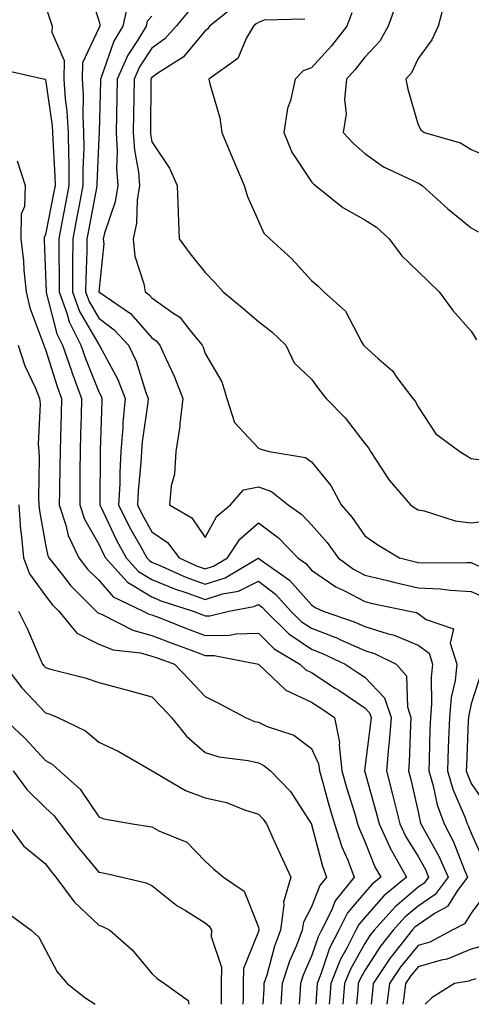
# Model space of a CAD drawing. Units: inches. Extents: x 971123 to 973763, y 7255658 to 7258298.
# Drawn here: x 973243 to 973328, y 7255658 to 7255843 of the extents above; entities that cross this region are included whole.
import ezdxf

# ---------------------------------------------------------------- set-up
doc = ezdxf.new("R2010")
doc.units = ezdxf.units.IN
doc.header["$MEASUREMENT"] = 0
doc.layers.add('Contour_97117255', color=7, linetype='Continuous', true_color=0x092694)

msp = doc.modelspace()

# ---------------------------------------------------------------- linework, layer by layer
at = {"layer": 'Contour_97117255'}
for points in [[(973255.85, 7255849.72, 3115), (973258.05, 7255842.97, 3115), (973258.26, 7255842.13, 3115), (973258.22, 7255841.92, 3115), (973258.16, 7255841.81, 3115), (973258.05, 7255841.52, 3115), (973254.97, 7255835, 3115), (973254.93, 7255831.92, 3115), (973255.12, 7255828.99, 3115), (973255.02, 7255824.95, 3115), (973255.19, 7255821.92, 3115), (973255.22, 7255819.09, 3115), (973255.04, 7255814.93, 3115), (973255.07, 7255811.92, 3115), (973254.37, 7255808.24, 3115), (973253.95, 7255806.02, 3115), (973253.17, 7255801.92, 3115), (973253.13, 7255797, 3115), (973253.13, 7255796.84, 3115), (973253.09, 7255791.92, 3115), (973254.41, 7255788.28, 3115), (973258.05, 7255782.02, 3115), (973258.15, 7255781.92, 3115), (973258.25, 7255781.72, 3115), (973261.62, 7255775.49, 3115), (973263, 7255771.92, 3115), (973262.59, 7255767.38, 3115), (973262.56, 7255766.43, 3115), (973262.2, 7255761.92, 3115), (973261.99, 7255757.98, 3115), (973261.98, 7255755.85, 3115), (973261.78, 7255751.92, 3115), (973263.85, 7255747.72, 3115), (973265.98, 7255743.99, 3115), (973267.11, 7255741.92, 3115), (973267.56, 7255741.43, 3115), (973268.05, 7255741.13, 3115), (973269.4, 7255740.57, 3115), (973274.43, 7255738.3, 3115), (973278.05, 7255736.98, 3115), (973281.79, 7255738.18, 3115), (973287.98, 7255741.85, 3115), (973288.05, 7255741.88, 3115), (973288.2, 7255741.77, 3115), (973293.9, 7255737.77, 3115), (973298.05, 7255733.08, 3115), (973298.74, 7255732.61, 3115), (973300.25, 7255731.92, 3115), (973306.06, 7255729.93, 3115), (973308.05, 7255729.05, 3115), (973312.27, 7255727.7, 3115), (973313.54, 7255727.41, 3115), (973318.05, 7255725.49, 3115), (973320.12, 7255723.99, 3115), (973320.78, 7255721.92, 3115), (973320.5, 7255719.47, 3115), (973320.61, 7255714.48, 3115), (973320.37, 7255711.92, 3115), (973320.3, 7255709.67, 3115), (973320.15, 7255704.02, 3115), (973320.08, 7255701.92, 3115), (973320.9, 7255699.07, 3115), (973321.66, 7255695.53, 3115), (973322.95, 7255691.92, 3115), (973324.7, 7255688.57, 3115), (973326.78, 7255683.19, 3115), (973327.34, 7255681.92, 3115), (973325.34, 7255679.21, 3115), (973323.59, 7255676.38, 3115), (973321.26, 7255675.13, 3115), (973318.05, 7255672.97, 3115), (973317.48, 7255672.49, 3115), (973316.98, 7255671.92, 3115), (973313.02, 7255666.95, 3115), (973312.91, 7255666.78, 3115), (973309.63, 7255661.92, 3115), (973309.47, 7255660.5, 3115), (973309.22, 7255658, 3115)], [(973263.56, 7255846.41, 3116), (973262.59, 7255841.92, 3116), (973260.88, 7255839.09, 3116), (973258.58, 7255832.45, 3116), (973258.35, 7255831.92, 3116), (973258.34, 7255831.63, 3116), (973258.1, 7255821.97, 3116), (973258.1, 7255821.87, 3116), (973258.05, 7255820.88, 3116), (973257.69, 7255812.28, 3116), (973257.69, 7255811.92, 3116), (973257.61, 7255811.48, 3116), (973256.17, 7255803.8, 3116), (973255.8, 7255801.92, 3116), (973255.78, 7255799.65, 3116), (973255.59, 7255794.38, 3116), (973255.57, 7255791.92, 3116), (973256.23, 7255790.1, 3116), (973258.05, 7255786.97, 3116), (973260.95, 7255784.82, 3116), (973263.61, 7255781.92, 3116), (973265.05, 7255778.92, 3116), (973266.92, 7255773.05, 3116), (973267.36, 7255771.92, 3116), (973267.29, 7255771.16, 3116), (973266.23, 7255763.74, 3116), (973266.1, 7255761.92, 3116), (973265.98, 7255759.85, 3116), (973265.43, 7255754.54, 3116), (973265.31, 7255751.92, 3116), (973266.21, 7255750.08, 3116), (973268.05, 7255746.85, 3116), (973270.95, 7255744.82, 3116), (973273.17, 7255741.92, 3116), (973276.53, 7255740.4, 3116), (973278.05, 7255739.84, 3116), (973279.62, 7255740.35, 3116), (973282.27, 7255741.92, 3116), (973284.54, 7255745.43, 3116), (973288.05, 7255748.54, 3116), (973291.85, 7255745.72, 3116), (973295.44, 7255741.92, 3116), (973296.98, 7255740.85, 3116), (973298.05, 7255739.63, 3116), (973302.6, 7255736.47, 3116), (973304.24, 7255735.73, 3116), (973308.05, 7255733.74, 3116), (973309.51, 7255733.38, 3116), (973316.45, 7255731.92, 3116), (973317.76, 7255731.63, 3116), (973318.05, 7255731.5, 3116), (973319.6, 7255730.37, 3116), (973324.7, 7255728.57, 3116), (973324.1, 7255725.87, 3116), (973325.36, 7255721.92, 3116), (973325.01, 7255718.88, 3116), (973324.29, 7255715.68, 3116), (973323.96, 7255711.92, 3116), (973323.81, 7255707.68, 3116), (973323.74, 7255706.23, 3116), (973323.6, 7255701.92, 3116), (973324.6, 7255698.47, 3116), (973326.9, 7255693.07, 3116), (973327.31, 7255691.92, 3116), (973327.56, 7255691.43, 3116), (973328.05, 7255690.17, 3116), (973330.63, 7255684.5, 3116)], [(973313.94, 7255846.03, 3122), (973312.43, 7255841.92, 3122), (973310.87, 7255839.1, 3122), (973308.05, 7255836.05, 3122), (973306.24, 7255833.73, 3122), (973304.64, 7255831.92, 3122), (973304.26, 7255828.13, 3122), (973304.53, 7255825.44, 3122), (973303.97, 7255821.92, 3122), (973305.94, 7255819.81, 3122), (973308.05, 7255817.96, 3122), (973311.57, 7255815.44, 3122), (973317.09, 7255812.88, 3122), (973318.05, 7255812.37, 3122), (973318.36, 7255812.23, 3122), (973318.83, 7255811.92, 3122), (973323.66, 7255807.53, 3122), (973328.05, 7255803.99, 3122), (973329.38, 7255803.25, 3122)], [(973323.13, 7255846.84, 3123), (973321.87, 7255841.92, 3123), (973320.67, 7255839.3, 3123), (973318.05, 7255835.8, 3123), (973316.85, 7255833.12, 3123), (973315.77, 7255831.92, 3123), (973316.15, 7255830.02, 3123), (973318.05, 7255823.35, 3123), (973318.56, 7255822.43, 3123), (973319.24, 7255821.92, 3123), (973326.06, 7255819.93, 3123), (973328.05, 7255818.71, 3123), (973332.83, 7255816.7, 3123)], [(973248.05, 7255845.63, 3114), (973248.97, 7255842.84, 3114), (973249.27, 7255841.92, 3114), (973249.22, 7255840.75, 3114), (973251.54, 7255835.41, 3114), (973251.49, 7255831.92, 3114), (973251.73, 7255828.24, 3114), (973252.06, 7255825.93, 3114), (973252.29, 7255821.92, 3114), (973252.33, 7255817.64, 3114), (973252.41, 7255816.28, 3114), (973252.44, 7255811.92, 3114), (973251.74, 7255808.23, 3114), (973251.12, 7255804.99, 3114), (973250.53, 7255801.92, 3114), (973250.51, 7255799.46, 3114), (973250.63, 7255794.5, 3114), (973250.61, 7255791.92, 3114), (973252.05, 7255787.92, 3114), (973252.46, 7255786.33, 3114), (973254.68, 7255781.92, 3114), (973255.54, 7255779.41, 3114), (973258.05, 7255773.15, 3114), (973258.48, 7255772.35, 3114), (973258.65, 7255771.92, 3114), (973258.6, 7255771.37, 3114), (973258.33, 7255762.2, 3114), (973258.31, 7255761.92, 3114), (973258.29, 7255761.68, 3114), (973258.26, 7255752.13, 3114), (973258.26, 7255751.92, 3114), (973258.46, 7255751.51, 3114), (973261.39, 7255745.26, 3114), (973263.22, 7255741.92, 3114), (973265.52, 7255739.39, 3114), (973268.05, 7255737.86, 3114), (973272.25, 7255736.12, 3114), (973274.6, 7255735.37, 3114), (973278.05, 7255734.12, 3114), (973281.28, 7255735.15, 3114), (973284.28, 7255735.69, 3114), (973288.05, 7255737.54, 3114), (973291.25, 7255735.12, 3114), (973294.16, 7255731.92, 3114), (973296.11, 7255729.98, 3114), (973298.05, 7255728.69, 3114), (973302.94, 7255726.81, 3114), (973303.37, 7255726.6, 3114), (973308.05, 7255724.53, 3114), (973310.02, 7255723.89, 3114), (973313.92, 7255721.92, 3114), (973315.89, 7255719.76, 3114), (973316.07, 7255713.9, 3114), (973316.73, 7255711.92, 3114), (973316.62, 7255710.49, 3114), (973316.42, 7255703.55, 3114), (973316.28, 7255701.92, 3114), (973316.65, 7255700.52, 3114), (973318.05, 7255694.2, 3114), (973318.45, 7255692.32, 3114), (973318.6, 7255691.92, 3114), (973319.19, 7255690.78, 3114), (973321.98, 7255685.85, 3114), (973323.69, 7255681.92, 3114), (973321.3, 7255678.67, 3114), (973318.05, 7255676.48, 3114), (973315.59, 7255674.38, 3114), (973313.38, 7255671.92, 3114), (973311.02, 7255668.95, 3114), (973308.05, 7255664.35, 3114), (973307.17, 7255662.8, 3114), (973306.82, 7255661.92, 3114), (973306.72, 7255660.59, 3114), (973306.5, 7255658, 3114)], [(973275.09, 7255844.88, 3118), (973272.59, 7255841.92, 3118), (973270.48, 7255839.49, 3118), (973268.05, 7255837.77, 3118), (973265.72, 7255834.25, 3118), (973264.69, 7255831.92, 3118), (973264.63, 7255828.5, 3118), (973264.59, 7255825.38, 3118), (973264.53, 7255821.92, 3118), (973264.74, 7255818.61, 3118), (973265.53, 7255814.44, 3118), (973265.73, 7255811.92, 3118), (973265.28, 7255809.15, 3118), (973265.14, 7255804.83, 3118), (973264.5, 7255801.92, 3118), (973264.81, 7255798.68, 3118), (973266.54, 7255793.43, 3118), (973266.76, 7255791.92, 3118), (973267.52, 7255791.39, 3118), (973268.05, 7255790.81, 3118), (973271.95, 7255788.02, 3118), (973273.3, 7255787.17, 3118), (973274.92, 7255785.05, 3118), (973277.48, 7255781.92, 3118), (973277.66, 7255781.53, 3118), (973278.05, 7255780.38, 3118), (973281.18, 7255775.05, 3118), (973282.12, 7255771.92, 3118), (973283.54, 7255767.41, 3118), (973288.05, 7255762.54, 3118), (973288.5, 7255762.37, 3118), (973290.08, 7255761.92, 3118), (973296.93, 7255760.8, 3118), (973298.05, 7255760.01, 3118), (973301.66, 7255755.53, 3118), (973303.61, 7255751.92, 3118), (973305.66, 7255749.53, 3118), (973308.05, 7255746.07, 3118), (973310.53, 7255744.4, 3118), (973314.58, 7255741.92, 3118), (973317.35, 7255741.22, 3118), (973318.05, 7255741.05, 3118), (973318.97, 7255741, 3118), (973327.21, 7255741.08, 3118), (973328.05, 7255741.03, 3118), (973329.66, 7255740.31, 3118)], [(973283.98, 7255845.99, 3119), (973278.85, 7255841.92, 3119), (973278.56, 7255841.41, 3119), (973278.05, 7255841.01, 3119), (973273.93, 7255836.04, 3119), (973269.16, 7255833.03, 3119), (973268.05, 7255832.24, 3119), (973267.92, 7255832.05, 3119), (973267.86, 7255831.92, 3119), (973267.85, 7255831.72, 3119), (973267.76, 7255822.21, 3119), (973267.76, 7255821.92, 3119), (973267.77, 7255821.64, 3119), (973268.05, 7255820.17, 3119), (973271.31, 7255815.18, 3119), (973272.79, 7255811.92, 3119), (973272.96, 7255807.01, 3119), (973272.94, 7255806.81, 3119), (973273.16, 7255801.92, 3119), (973275.21, 7255799.08, 3119), (973278.05, 7255795.57, 3119), (973279.84, 7255793.71, 3119), (973281.41, 7255791.92, 3119), (973285.04, 7255788.91, 3119), (973288.05, 7255786.4, 3119), (973290.56, 7255784.43, 3119), (973293.21, 7255781.92, 3119), (973294.76, 7255778.63, 3119), (973298.05, 7255775.55, 3119), (973299.56, 7255773.43, 3119), (973300.81, 7255771.92, 3119), (973304.38, 7255768.25, 3119), (973308.05, 7255763.46, 3119), (973308.72, 7255762.59, 3119), (973309.12, 7255761.92, 3119), (973311.27, 7255758.7, 3119), (973312.64, 7255756.51, 3119), (973316.61, 7255751.92, 3119), (973317.46, 7255751.33, 3119), (973318.05, 7255750.96, 3119), (973319.22, 7255750.75, 3119), (973325.01, 7255748.88, 3119), (973328.05, 7255748.49, 3119), (973331.07, 7255748.9, 3119)], [(973305.6, 7255844.37, 3121), (973304.69, 7255841.92, 3121), (973301.76, 7255838.21, 3121), (973298.05, 7255834.07, 3121), (973296.47, 7255833.5, 3121), (973294.94, 7255831.92, 3121), (973294.07, 7255827.94, 3121), (973293.53, 7255826.44, 3121), (973292.83, 7255821.92, 3121), (973294.36, 7255818.23, 3121), (973298.05, 7255812.63, 3121), (973298.39, 7255812.26, 3121), (973298.79, 7255811.92, 3121), (973303.93, 7255807.8, 3121), (973308.05, 7255805.47, 3121), (973310.23, 7255804.1, 3121), (973312.64, 7255801.92, 3121), (973314.93, 7255798.8, 3121), (973318.05, 7255795.74, 3121), (973320.03, 7255793.9, 3121), (973322, 7255791.92, 3121), (973324.57, 7255788.44, 3121), (973328.05, 7255784.54, 3121), (973329.07, 7255782.94, 3121)], [(973268.05, 7255843.78, 3117), (973267.15, 7255842.82, 3117), (973266.97, 7255841.92, 3117), (973265.32, 7255839.19, 3117), (973263.51, 7255836.46, 3117), (973261.52, 7255831.92, 3117), (973261.46, 7255828.51, 3117), (973261.38, 7255825.25, 3117), (973261.32, 7255821.92, 3117), (973261.53, 7255818.44, 3117), (973261.35, 7255815.22, 3117), (973261.6, 7255811.92, 3117), (973261.12, 7255808.85, 3117), (973259.12, 7255802.99, 3117), (973258.89, 7255801.92, 3117), (973258.98, 7255800.99, 3117), (973258.06, 7255791.93, 3117), (973258.07, 7255791.92, 3117), (973263.99, 7255787.86, 3117), (973268.05, 7255783.31, 3117), (973268.86, 7255782.73, 3117), (973269.52, 7255781.92, 3117), (973270.7, 7255779.27, 3117), (973272.23, 7255776.1, 3117), (973273.83, 7255771.92, 3117), (973273.26, 7255767.13, 3117), (973273.26, 7255766.71, 3117), (973272.51, 7255761.92, 3117), (973272.31, 7255757.66, 3117), (973271.63, 7255755.5, 3117), (973271.35, 7255751.92, 3117), (973275.57, 7255749.44, 3117), (973278.05, 7255745.74, 3117), (973280.22, 7255749.75, 3117), (973282.79, 7255751.92, 3117), (973285.23, 7255754.74, 3117), (973288.05, 7255755.31, 3117), (973290.53, 7255754.4, 3117), (973293.65, 7255751.92, 3117), (973296.24, 7255750.11, 3117), (973298.05, 7255748.17, 3117), (973300.95, 7255744.82, 3117), (973303.04, 7255741.92, 3117), (973305.93, 7255739.8, 3117), (973308.05, 7255738.69, 3117), (973312.31, 7255737.66, 3117), (973313.49, 7255737.36, 3117), (973318.05, 7255736.31, 3117), (973322.22, 7255736.09, 3117), (973324.1, 7255735.87, 3117), (973328.05, 7255735.62, 3117), (973330.61, 7255734.48, 3117)], [(973296.77, 7255843.2, 3120), (973289.16, 7255843.03, 3120), (973288.05, 7255842.6, 3120), (973287.65, 7255842.32, 3120), (973287.14, 7255841.92, 3120), (973285.84, 7255839.71, 3120), (973284.18, 7255835.79, 3120), (973278.76, 7255831.92, 3120), (973278.91, 7255831.06, 3120), (973280.8, 7255824.67, 3120), (973281.15, 7255821.92, 3120), (973283.21, 7255817.08, 3120), (973283.43, 7255816.54, 3120), (973285.37, 7255811.92, 3120), (973285.98, 7255809.85, 3120), (973288.05, 7255805.22, 3120), (973289.1, 7255802.97, 3120), (973290.22, 7255801.92, 3120), (973294.31, 7255798.18, 3120), (973298.05, 7255794.1, 3120), (973299.2, 7255793.07, 3120), (973300.37, 7255791.92, 3120), (973304.42, 7255788.29, 3120), (973307.44, 7255782.53, 3120), (973307.83, 7255781.92, 3120), (973307.92, 7255781.79, 3120), (973308.05, 7255781.64, 3120), (973310.61, 7255779.36, 3120), (973313.23, 7255777.1, 3120), (973314.1, 7255775.87, 3120), (973317.1, 7255771.92, 3120), (973317.5, 7255771.37, 3120), (973318.05, 7255770.35, 3120), (973321.4, 7255765.27, 3120), (973325.9, 7255761.92, 3120), (973327.22, 7255761.09, 3120), (973328.05, 7255760.62, 3120), (973329.53, 7255760.44, 3120)], [(973239.89, 7255833.76, 3113), (973247.9, 7255831.92, 3113), (973248.02, 7255831.89, 3113), (973248.05, 7255831.87, 3113), (973249.31, 7255823.18, 3113), (973249.38, 7255821.92, 3113), (973249.39, 7255820.58, 3113), (973249.81, 7255813.68, 3113), (973249.83, 7255811.92, 3113), (973249.54, 7255810.43, 3113), (973248.05, 7255802.75, 3113), (973247.79, 7255802.18, 3113), (973247.78, 7255801.92, 3113), (973247.81, 7255801.68, 3113), (973248.05, 7255795.17, 3113), (973248.13, 7255792, 3113), (973248.13, 7255791.92, 3113), (973248.17, 7255791.8, 3113), (973250.17, 7255784.04, 3113), (973251.23, 7255781.92, 3113), (973252.9, 7255777.07, 3113), (973252.97, 7255776.84, 3113), (973254.82, 7255771.92, 3113), (973254.72, 7255768.59, 3113), (973254.63, 7255765.34, 3113), (973254.52, 7255761.92, 3113), (973254.5, 7255758.37, 3113), (973254.49, 7255755.48, 3113), (973254.46, 7255751.92, 3113), (973255.34, 7255749.21, 3113), (973258.05, 7255744.5, 3113), (973258.87, 7255742.74, 3113), (973259.32, 7255741.92, 3113), (973263.47, 7255737.34, 3113), (973268.05, 7255734.59, 3113), (973269.93, 7255733.8, 3113), (973275.82, 7255731.92, 3113), (973277.42, 7255731.29, 3113), (973278.05, 7255731.04, 3113), (973278.91, 7255731.06, 3113), (973282.52, 7255731.92, 3113), (973287.2, 7255732.77, 3113), (973288.05, 7255733.18, 3113), (973288.77, 7255732.64, 3113), (973289.43, 7255731.92, 3113), (973293.75, 7255727.62, 3113), (973298.05, 7255724.76, 3113), (973300.1, 7255723.97, 3113), (973304.35, 7255721.92, 3113), (973306.59, 7255720.46, 3113), (973308.05, 7255719.48, 3113), (973311.74, 7255715.61, 3113), (973312.98, 7255711.92, 3113), (973312.63, 7255707.34, 3113), (973312.5, 7255706.37, 3113), (973312.13, 7255701.92, 3113), (973313.35, 7255697.22, 3113), (973313.53, 7255696.44, 3113), (973314.64, 7255691.92, 3113), (973315.71, 7255689.58, 3113), (973318.05, 7255685.78, 3113), (973319.45, 7255683.32, 3113), (973320.05, 7255681.92, 3113), (973319.2, 7255680.77, 3113), (973318.05, 7255680, 3113), (973313.69, 7255676.28, 3113), (973309.79, 7255671.92, 3113), (973309.02, 7255670.95, 3113), (973308.05, 7255669.45, 3113), (973305.34, 7255664.63, 3113), (973304.23, 7255661.92, 3113), (973303.94, 7255658, 3113)], [(973242.73, 7255816.6, 3112), (973244.2, 7255811.92, 3112), (973244.11, 7255807.98, 3112), (973243.43, 7255806.54, 3112), (973243.39, 7255801.92, 3112), (973243.9, 7255797.77, 3112), (973243.96, 7255796.01, 3112), (973244.39, 7255791.92, 3112), (973245.08, 7255788.95, 3112), (973247.55, 7255782.42, 3112), (973247.7, 7255781.92, 3112), (973247.79, 7255781.66, 3112), (973248.05, 7255781.09, 3112), (973250.25, 7255774.12, 3112), (973251.07, 7255771.92, 3112), (973250.98, 7255768.99, 3112), (973250.84, 7255764.71, 3112), (973250.76, 7255761.92, 3112), (973250.73, 7255759.24, 3112), (973250.66, 7255754.53, 3112), (973250.63, 7255751.92, 3112), (973251.88, 7255748.09, 3112), (973252.27, 7255746.14, 3112), (973254.28, 7255741.92, 3112), (973255.95, 7255739.82, 3112), (973258.05, 7255737.72, 3112), (973260.76, 7255734.63, 3112), (973266.4, 7255731.92, 3112), (973267.48, 7255731.35, 3112), (973268.05, 7255731.21, 3112), (973269.21, 7255730.76, 3112), (973274.7, 7255728.57, 3112), (973278.05, 7255727.31, 3112), (973282.59, 7255727.38, 3112), (973283.8, 7255727.67, 3112), (973288.05, 7255727.77, 3112), (973290.99, 7255724.86, 3112), (973295.87, 7255721.92, 3112), (973296.99, 7255720.86, 3112), (973298.05, 7255720.38, 3112), (973302.51, 7255717.46, 3112), (973303.17, 7255717.04, 3112), (973308.05, 7255713.72, 3112), (973308.93, 7255712.8, 3112), (973309.22, 7255711.92, 3112), (973309.14, 7255710.83, 3112), (973308.05, 7255702.43, 3112), (973307.97, 7255702, 3112), (973307.98, 7255701.92, 3112), (973307.99, 7255701.86, 3112), (973308.05, 7255701.69, 3112), (973310.21, 7255694.08, 3112), (973310.74, 7255691.92, 3112), (973313.02, 7255686.95, 3112), (973313.04, 7255686.91, 3112), (973315.87, 7255681.92, 3112), (973311.6, 7255678.37, 3112), (973308.05, 7255674.33, 3112), (973306.94, 7255673.03, 3112), (973306.38, 7255671.92, 3112), (973304.66, 7255668.53, 3112), (973303.5, 7255666.47, 3112), (973301.65, 7255661.92, 3112), (973301.41, 7255658.56, 3112), (973301.37, 7255658, 3112)], [(973242.92, 7255781.92, 3111), (973244.18, 7255778.05, 3111), (973246.14, 7255773.83, 3111), (973246.91, 7255771.92, 3111), (973247.01, 7255770.88, 3111), (973246.66, 7255763.31, 3111), (973246.77, 7255761.92, 3111), (973246.86, 7255760.73, 3111), (973246.73, 7255753.24, 3111), (973246.81, 7255751.92, 3111), (973246.9, 7255750.77, 3111), (973248.05, 7255744.46, 3111), (973248.47, 7255742.34, 3111), (973248.67, 7255741.92, 3111), (973251.16, 7255738.81, 3111), (973252.82, 7255736.69, 3111), (973257.56, 7255731.92, 3111), (973257.78, 7255731.65, 3111), (973258.05, 7255731.52, 3111), (973258.71, 7255731.26, 3111), (973264.44, 7255728.31, 3111), (973268.05, 7255727.35, 3111), (973271.96, 7255725.83, 3111), (973275.39, 7255724.58, 3111), (973278.05, 7255723.58, 3111), (973279.73, 7255723.6, 3111), (973288.05, 7255721.92, 3111), (973293.18, 7255717.05, 3111), (973298.05, 7255714.83, 3111), (973299.81, 7255713.68, 3111), (973302.37, 7255711.92, 3111), (973303.32, 7255707.19, 3111), (973303.25, 7255706.72, 3111), (973303.74, 7255701.92, 3111), (973304.7, 7255698.57, 3111), (973306.15, 7255693.82, 3111), (973306.7, 7255691.92, 3111), (973307.03, 7255690.9, 3111), (973308.05, 7255688.58, 3111), (973309.95, 7255683.82, 3111), (973311.04, 7255681.92, 3111), (973309.41, 7255680.56, 3111), (973308.05, 7255679.02, 3111), (973304.79, 7255675.18, 3111), (973303.15, 7255671.92, 3111), (973301.43, 7255668.54, 3111), (973299.78, 7255663.65, 3111), (973299.08, 7255661.92, 3111), (973299.01, 7255660.96, 3111), (973298.82, 7255658, 3111)], [(973243, 7255751.92, 3110), (973243.34, 7255747.21, 3110), (973243.47, 7255746.5, 3110), (973243.88, 7255741.92, 3110), (973245.03, 7255738.9, 3110), (973248.05, 7255734.81, 3110), (973249.31, 7255733.18, 3110), (973250.57, 7255731.92, 3110), (973253.9, 7255727.77, 3110), (973258.05, 7255725.73, 3110), (973260.77, 7255724.64, 3110), (973265.92, 7255724.05, 3110), (973268.05, 7255723.48, 3110), (973269.18, 7255723.05, 3110), (973272.27, 7255721.92, 3110), (973275.13, 7255719, 3110), (973278.05, 7255715.87, 3110), (973280.68, 7255714.55, 3110), (973285.6, 7255711.92, 3110), (973287.32, 7255711.19, 3110), (973288.05, 7255711.02, 3110), (973289.72, 7255710.25, 3110), (973294.7, 7255708.57, 3110), (973298.05, 7255706.11, 3110), (973299.37, 7255703.24, 3110), (973299.51, 7255701.92, 3110), (973300.09, 7255699.88, 3110), (973301.38, 7255695.25, 3110), (973302.37, 7255691.92, 3110), (973303.74, 7255687.61, 3110), (973304.84, 7255685.13, 3110), (973306.08, 7255681.92, 3110), (973302.49, 7255677.48, 3110), (973301.78, 7255675.65, 3110), (973299.91, 7255671.92, 3110), (973299.28, 7255670.69, 3110), (973298.05, 7255667.05, 3110), (973296.49, 7255663.48, 3110), (973295.98, 7255661.92, 3110), (973295.83, 7255659.7, 3110), (973295.69, 7255658, 3110)], [(973242.97, 7255731.92, 3109), (973244.64, 7255728.51, 3109), (973247.05, 7255722.92, 3109), (973247.5, 7255721.92, 3109), (973247.74, 7255721.61, 3109), (973248.05, 7255721.29, 3109), (973248.97, 7255721, 3109), (973255.52, 7255719.39, 3109), (973258.05, 7255718.49, 3109), (973262.73, 7255717.24, 3109), (973263.24, 7255717.11, 3109), (973268.05, 7255715.78, 3109), (973269.95, 7255713.82, 3109), (973271.74, 7255711.92, 3109), (973274.52, 7255708.39, 3109), (973278.05, 7255705.32, 3109), (973280.63, 7255704.5, 3109), (973286.15, 7255703.82, 3109), (973288.05, 7255703.38, 3109), (973289.05, 7255702.92, 3109), (973290.3, 7255701.92, 3109), (973294.11, 7255697.98, 3109), (973297.92, 7255692.05, 3109), (973298.01, 7255691.92, 3109), (973298.02, 7255691.89, 3109), (973298.05, 7255691.83, 3109), (973300.09, 7255683.96, 3109), (973300.88, 7255681.92, 3109), (973299.61, 7255680.36, 3109), (973298.05, 7255676.31, 3109), (973296.51, 7255673.46, 3109), (973296.3, 7255671.92, 3109), (973295.21, 7255669.08, 3109), (973293.89, 7255666.08, 3109), (973292.54, 7255661.92, 3109), (973292.29, 7255658, 3109)], [(973240.19, 7255721.92, 3108), (973243.61, 7255717.48, 3108), (973248.05, 7255712.78, 3108), (973248.71, 7255712.58, 3108), (973250.34, 7255711.92, 3108), (973255.55, 7255709.42, 3108), (973258.05, 7255707.28, 3108), (973261.72, 7255705.59, 3108), (973268.06, 7255701.91, 3108), (973274.33, 7255698.2, 3108), (973278.05, 7255696.84, 3108), (973282.05, 7255695.92, 3108), (973285.41, 7255694.56, 3108), (973288.05, 7255693.75, 3108), (973288.95, 7255692.82, 3108), (973289.57, 7255691.92, 3108), (973290.84, 7255689.13, 3108), (973292.21, 7255686.08, 3108), (973294.14, 7255681.92, 3108), (973292.79, 7255677.18, 3108), (973292.86, 7255676.73, 3108), (973292.21, 7255671.92, 3108), (973291.06, 7255668.91, 3108), (973289.61, 7255663.48, 3108), (973289.1, 7255661.92, 3108), (973289.05, 7255660.92, 3108), (973288.91, 7255658, 3108)], [(973329.84, 7255720.13, 3117), (973328.05, 7255714.5, 3117), (973327.58, 7255712.39, 3117), (973327.53, 7255711.92, 3117), (973327.51, 7255711.38, 3117), (973327.15, 7255702.82, 3117), (973327.12, 7255701.92, 3117), (973327.33, 7255701.2, 3117), (973328.05, 7255699.51, 3117), (973331.16, 7255695.03, 3117)], [(973240.01, 7255711.92, 3107), (973244.17, 7255708.04, 3107), (973248.05, 7255703.84, 3107), (973249.27, 7255703.14, 3107), (973250.66, 7255701.92, 3107), (973254.55, 7255698.42, 3107), (973258.05, 7255693.25, 3107), (973259.01, 7255692.88, 3107), (973264.37, 7255691.92, 3107), (973267.56, 7255691.43, 3107), (973268.05, 7255691.34, 3107), (973269.33, 7255690.64, 3107), (973274.6, 7255688.47, 3107), (973278.05, 7255684.94, 3107), (973279.63, 7255683.5, 3107), (973281.47, 7255681.92, 3107), (973285.38, 7255679.25, 3107), (973288.05, 7255672.49, 3107), (973288.13, 7255672, 3107), (973288.12, 7255671.92, 3107), (973288.1, 7255671.87, 3107), (973288.05, 7255671.68, 3107), (973285.26, 7255664.71, 3107), (973285.19, 7255661.92, 3107), (973285.18, 7255659.05, 3107), (973285.12, 7255658, 3107)], [(973241.98, 7255701.92, 3106), (973244.52, 7255698.39, 3106), (973248.05, 7255694.94, 3106), (973249.62, 7255693.49, 3106), (973250.77, 7255691.92, 3106), (973253.9, 7255687.77, 3106), (973258.05, 7255682.87, 3106), (973258.85, 7255682.72, 3106), (973262.42, 7255681.92, 3106), (973266.95, 7255680.82, 3106), (973268.05, 7255680.33, 3106), (973272.7, 7255676.57, 3106), (973274.36, 7255675.61, 3106), (973278.05, 7255673.3, 3106), (973278.82, 7255672.69, 3106), (973279.26, 7255671.92, 3106), (973279.2, 7255670.77, 3106), (973281.14, 7255665.01, 3106), (973281.06, 7255661.92, 3106), (973281.04, 7255658.93, 3106), (973281.08, 7255658, 3106)], [(973240.86, 7255691.92, 3105), (973243.9, 7255687.77, 3105), (973248.05, 7255684.38, 3105), (973249.09, 7255682.96, 3105), (973249.96, 7255681.92, 3105), (973253.4, 7255677.27, 3105), (973258.05, 7255672.86, 3105), (973258.75, 7255672.62, 3105), (973260.12, 7255671.92, 3105), (973264.35, 7255668.22, 3105), (973268.05, 7255663.8, 3105), (973269, 7255662.87, 3105), (973270.37, 7255661.92, 3105), (973274.85, 7255658.72, 3105), (973274.95, 7255658, 3105)], [(973330.92, 7255679.05, 3116), (973328.05, 7255675.16, 3116), (973326.81, 7255673.16, 3116), (973324.5, 7255671.92, 3116), (973320.26, 7255669.71, 3116), (973318.05, 7255669.08, 3116), (973314.84, 7255665.13, 3116), (973312.68, 7255661.92, 3116), (973312.22, 7255658, 3116)], [(973241.15, 7255675.02, 3104), (973245.34, 7255671.92, 3104), (973246.75, 7255670.62, 3104), (973248.05, 7255668.24, 3104), (973250.23, 7255664.1, 3104), (973252.12, 7255661.92, 3104), (973255.4, 7255659.27, 3104), (973257.4, 7255658, 3104)], [(973330.83, 7255669.14, 3117), (973328.05, 7255668.35, 3117), (973323.51, 7255666.46, 3117), (973322.42, 7255666.3, 3117), (973318.05, 7255665.04, 3117), (973316.65, 7255663.32, 3117), (973315.72, 7255661.92, 3117), (973315.4, 7255659.27, 3117), (973315.23, 7255658, 3117)], [(973328.9, 7255662.77, 3118), (973328.05, 7255662.53, 3118), (973327.62, 7255662.35, 3118), (973324.94, 7255661.92, 3118), (973320.71, 7255659.26, 3118), (973319.4, 7255658, 3118)]]:
    msp.add_polyline3d(points, dxfattribs=at)

doc.saveas('drawing.dxf')
